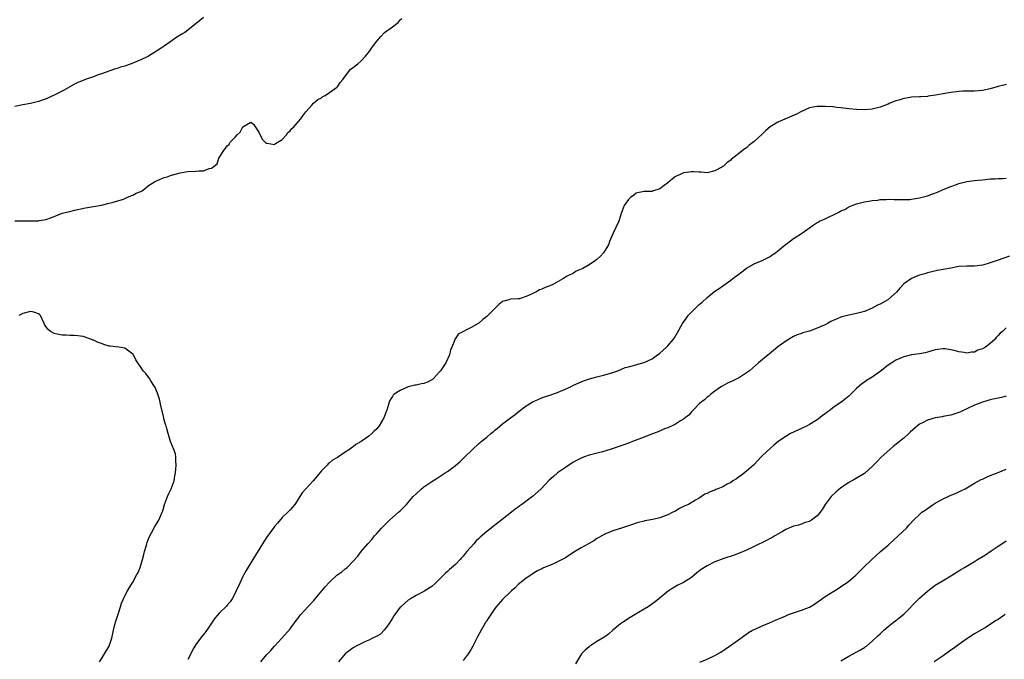
# Model space of a CAD drawing. Units: inches. Extents: x 2580000 to 2583000, y 1554000 to 1557000.
# Drawn here: x 2581882 to 2582133, y 1555324 to 1555486 of the extents above; entities that cross this region are included whole.
import ezdxf

# ---------------------------------------------------------------- set-up
doc = ezdxf.new("R2010")
doc.units = ezdxf.units.IN
doc.header["$MEASUREMENT"] = 0
doc.layers.add('LD25801554_10ft', color=132, linetype='Continuous')

msp = doc.modelspace()

# ---------------------------------------------------------------- linework, layer by layer
at = {"layer": 'LD25801554_10ft'}
for points, elevation in [([(2581929, 1555486.78), (2581927.99, 1555486.01), (2581925, 1555483.57), (2581924.18, 1555483), (2581923.47, 1555482.53), (2581922.22, 1555481.78), (2581921, 1555480.94), (2581919, 1555479.54), (2581918.18, 1555479), (2581917, 1555478.23), (2581915, 1555477), (2581913, 1555476.02), (2581911, 1555475.18), (2581909.38, 1555474.62), (2581909, 1555474.45), (2581907.83, 1555474.17), (2581907, 1555473.82), (2581906.33, 1555473.67), (2581903, 1555472.45), (2581902.2, 1555472.2), (2581901, 1555471.75), (2581899.14, 1555471.14), (2581897.52, 1555470.48), (2581897, 1555470.25), (2581896.17, 1555469.83), (2581893, 1555468.1), (2581891, 1555467.06), (2581889, 1555466.14), (2581888.17, 1555465.83), (2581887, 1555465.42), (2581886.67, 1555465.33), (2581884.94, 1555464.94), (2581883, 1555464.61), (2581881, 1555464.16)], 8300), ([(2581881, 1555435.09), (2581883, 1555435.11), (2581883.13, 1555435.13), (2581885, 1555435.12), (2581885.14, 1555435.14), (2581887, 1555435.12), (2581887.17, 1555435.17), (2581889, 1555435.45), (2581889.79, 1555435.79), (2581891, 1555436.25), (2581893, 1555437.03), (2581895, 1555437.51), (2581896.18, 1555437.82), (2581897, 1555438), (2581897.8, 1555438.2), (2581899, 1555438.45), (2581901, 1555438.78), (2581902.49, 1555439), (2581903, 1555439.11), (2581905, 1555439.59), (2581905.74, 1555439.74), (2581908.65, 1555440.65), (2581909.44, 1555441), (2581910.5, 1555441.5), (2581911, 1555441.6), (2581911.87, 1555442.13), (2581913, 1555442.59), (2581913.25, 1555442.75), (2581913.71, 1555443), (2581915, 1555444.05), (2581916.54, 1555445), (2581917, 1555445.3), (2581919, 1555446.11), (2581919.7, 1555446.3), (2581921, 1555446.77), (2581921.2, 1555446.8), (2581923, 1555447.35), (2581925, 1555447.64), (2581927, 1555447.7), (2581927.82, 1555447.82), (2581929, 1555447.79), (2581930.43, 1555448.43), (2581931, 1555448.46), (2581931.66, 1555449), (2581932.42, 1555449.58), (2581932.83, 1555451), (2581934.09, 1555453), (2581935, 1555454.19), (2581935.48, 1555454.52), (2581935.7, 1555455), (2581937, 1555456.41), (2581937.56, 1555457), (2581938.32, 1555457.68), (2581939, 1555459.01), (2581941, 1555460.21), (2581941.67, 1555459.67), (2581943, 1555457.67), (2581943.88, 1555455.88), (2581944.76, 1555455), (2581945, 1555454.82), (2581945.16, 1555454.84), (2581947, 1555454.54), (2581947.25, 1555454.75), (2581947.73, 1555455), (2581949, 1555455.78), (2581950.03, 1555457), (2581950.42, 1555457.58), (2581951, 1555457.99), (2581951.42, 1555458.58), (2581951.91, 1555459), (2581953.73, 1555461), (2581954.18, 1555461.82), (2581955, 1555462.78), (2581955.08, 1555462.92), (2581956.48, 1555464.48), (2581956.96, 1555465.04), (2581958.05, 1555465.95), (2581959, 1555466.42), (2581959.32, 1555466.68), (2581959.93, 1555467), (2581961, 1555467.71), (2581962.79, 1555469), (2581962.88, 1555469.12), (2581963, 1555469.2), (2581963.75, 1555470.25), (2581964.36, 1555471), (2581966.33, 1555473.67), (2581967, 1555474.05), (2581967.49, 1555474.5), (2581968.16, 1555475), (2581969, 1555475.69), (2581970.19, 1555477), (2581970.54, 1555477.46), (2581971, 1555478.03), (2581971.41, 1555478.59), (2581971.69, 1555479), (2581973, 1555480.77), (2581974.04, 1555481.97), (2581975.01, 1555482.99), (2581977, 1555484.42), (2581978.46, 1555485.54), (2581979, 1555486.19), (2581979.43, 1555486.57)], 8310), ([(2582133, 1555469.78), (2582132.42, 1555469.58), (2582131, 1555469.23), (2582129, 1555468.67), (2582127, 1555468.23), (2582125, 1555468.06), (2582124.08, 1555468.08), (2582122.05, 1555468.05), (2582121, 1555467.98), (2582119, 1555467.76), (2582117.48, 1555467.48), (2582117, 1555467.42), (2582115.03, 1555467.03), (2582113.22, 1555466.78), (2582113, 1555466.73), (2582111.34, 1555466.66), (2582111, 1555466.62), (2582109, 1555466.54), (2582107.69, 1555466.31), (2582107, 1555466.22), (2582106.09, 1555465.91), (2582105, 1555465.59), (2582104.58, 1555465.42), (2582103.46, 1555465), (2582103, 1555464.8), (2582101, 1555463.99), (2582099.65, 1555463.65), (2582099, 1555463.47), (2582097, 1555463.29), (2582095, 1555463.37), (2582093, 1555463.58), (2582091, 1555463.84), (2582089.96, 1555463.96), (2582089, 1555464.05), (2582087, 1555464.16), (2582085, 1555464.17), (2582083.99, 1555463.99), (2582083, 1555463.84), (2582081, 1555462.93), (2582079.75, 1555462.25), (2582075, 1555460.2), (2582073.03, 1555458.97), (2582071.9, 1555458.1), (2582071, 1555457.17), (2582069, 1555455.3), (2582068.62, 1555455), (2582067.67, 1555454.33), (2582067, 1555453.67), (2582066.58, 1555453.42), (2582066.04, 1555453), (2582065, 1555452.14), (2582063.55, 1555451), (2582063.22, 1555450.78), (2582063, 1555450.53), (2582062.07, 1555449.93), (2582061.15, 1555449), (2582061, 1555448.89), (2582060.72, 1555448.72), (2582059, 1555447.79), (2582057, 1555447.35), (2582055.47, 1555447.47), (2582055, 1555447.49), (2582053.58, 1555447.58), (2582053, 1555447.6), (2582051, 1555447.29), (2582050.29, 1555447), (2582049.41, 1555446.59), (2582049, 1555446.36), (2582048.2, 1555445.8), (2582047, 1555444.8), (2582046.1, 1555444.1), (2582045, 1555443.28), (2582044.19, 1555443), (2582043.27, 1555442.73), (2582043, 1555442.58), (2582041.4, 1555442.6), (2582041, 1555442.56), (2582039.7, 1555442.3), (2582039, 1555442.14), (2582038.34, 1555441.66), (2582037.49, 1555441), (2582037, 1555440.57), (2582035.91, 1555439), (2582035.65, 1555438.35), (2582035.16, 1555437), (2582035, 1555436.39), (2582034.53, 1555435), (2582033, 1555431.8), (2582032.72, 1555431), (2582032.17, 1555429.83), (2582031.94, 1555429), (2582030.7, 1555427), (2582029.87, 1555426.13), (2582029, 1555425.29), (2582028.65, 1555425), (2582027, 1555423.92), (2582025.4, 1555423), (2582025, 1555422.79), (2582023.73, 1555422.27), (2582023, 1555421.84), (2582021.46, 1555421), (2582020.34, 1555420.34), (2582017.98, 1555419), (2582017, 1555418.58), (2582015.85, 1555418.15), (2582015, 1555417.74), (2582014.42, 1555417.58), (2582013.45, 1555417), (2582013, 1555416.79), (2582012.51, 1555416.51), (2582011, 1555415.86), (2582009.29, 1555415.29), (2582009, 1555415.24), (2582007, 1555415.15), (2582006.6, 1555415), (2582005, 1555414.56), (2582004.12, 1555413.88), (2582003.17, 1555413), (2582003, 1555412.85), (2582001, 1555410.8), (2582000.01, 1555409.99), (2581999, 1555409.13), (2581997, 1555407.98), (2581993.71, 1555406.29), (2581993, 1555405.19), (2581992.9, 1555405.1), (2581992.87, 1555404.87), (2581992.13, 1555403), (2581991.79, 1555402.21), (2581991.49, 1555401), (2581990.54, 1555399), (2581989.26, 1555397), (2581989, 1555396.68), (2581987.4, 1555395), (2581987.2, 1555394.81), (2581987, 1555394.67), (2581985.89, 1555394.12), (2581985, 1555393.71), (2581984.37, 1555393.63), (2581983, 1555393.32), (2581982.71, 1555393.29), (2581981, 1555392.92), (2581980.83, 1555392.83), (2581979, 1555392.01), (2581977.46, 1555391), (2581977.22, 1555390.78), (2581977, 1555390.42), (2581976.4, 1555389.6), (2581976.15, 1555389), (2581975.85, 1555387.85), (2581975.56, 1555387), (2581975.4, 1555386.6), (2581975, 1555385.43), (2581974.84, 1555385), (2581973.64, 1555383), (2581973, 1555382.23), (2581972.35, 1555381.65), (2581971.77, 1555381), (2581971, 1555380.4), (2581969.07, 1555379), (2581967.73, 1555378.27), (2581967, 1555377.63), (2581966.58, 1555377.42), (2581966.07, 1555377), (2581965, 1555376.27), (2581963, 1555374.95), (2581961.73, 1555374.27), (2581961, 1555373.56), (2581960.69, 1555373.31), (2581960.43, 1555373), (2581959, 1555371.57), (2581958.57, 1555371), (2581957.84, 1555370.16), (2581956.88, 1555369), (2581955, 1555367), (2581954.07, 1555365.93), (2581952.15, 1555363), (2581951, 1555361.65), (2581950.4, 1555361), (2581949, 1555359.68), (2581947.74, 1555358.26), (2581947, 1555357.39), (2581946.83, 1555357.17), (2581945, 1555354.63), (2581944.35, 1555353.65), (2581943.99, 1555353), (2581941.53, 1555349), (2581939.83, 1555346.17), (2581939.16, 1555345), (2581939, 1555344.69), (2581938.2, 1555343), (2581937.28, 1555341), (2581937, 1555340.43), (2581936.22, 1555339), (2581935.76, 1555338.24), (2581935, 1555337.37), (2581934.84, 1555337.16), (2581933, 1555335.41), (2581931.87, 1555334.13), (2581929.81, 1555331), (2581929, 1555329.93), (2581928.24, 1555329), (2581927, 1555327.36), (2581926.76, 1555327), (2581926.53, 1555326.53), (2581925, 1555323.56)], 8310), ([(2581943.54, 1555323), (2581945, 1555324.76), (2581946.09, 1555325.91), (2581947, 1555326.97), (2581948.88, 1555329), (2581951, 1555331.41), (2581952.53, 1555333.47), (2581953, 1555334.06), (2581953.38, 1555334.62), (2581953.69, 1555335), (2581955.46, 1555337), (2581957, 1555338.61), (2581957.35, 1555339), (2581959.07, 1555341), (2581959.91, 1555342.09), (2581961, 1555343.28), (2581962.87, 1555345), (2581964.12, 1555345.88), (2581965, 1555346.62), (2581965.23, 1555346.77), (2581965.48, 1555347), (2581967, 1555348.55), (2581968.16, 1555349.84), (2581969.03, 1555351), (2581970.75, 1555353), (2581971.81, 1555354.19), (2581972.46, 1555355), (2581973, 1555355.58), (2581974.25, 1555357), (2581975, 1555357.77), (2581976.27, 1555359), (2581977, 1555359.67), (2581978.58, 1555361), (2581979, 1555361.42), (2581979.81, 1555362.19), (2581980.58, 1555363), (2581981, 1555363.54), (2581982.28, 1555365), (2581983, 1555365.73), (2581984.42, 1555367), (2581985, 1555367.44), (2581987, 1555368.85), (2581988.35, 1555369.65), (2581990.37, 1555371), (2581991, 1555371.39), (2581993, 1555372.91), (2581994.15, 1555373.85), (2581995, 1555374.72), (2581995.15, 1555374.85), (2581997.32, 1555377), (2581999, 1555378.49), (2581999.29, 1555378.71), (2581999.58, 1555379), (2582001, 1555380.14), (2582002.01, 1555381), (2582002.57, 1555381.43), (2582003, 1555381.88), (2582003.65, 1555382.35), (2582005, 1555383.53), (2582007.04, 1555385), (2582008.16, 1555385.84), (2582009.26, 1555386.74), (2582011, 1555388.08), (2582012.49, 1555389), (2582012.81, 1555389.19), (2582013, 1555389.28), (2582013.45, 1555389.45), (2582015, 1555390.1), (2582015.65, 1555390.35), (2582017, 1555390.76), (2582019, 1555391.48), (2582019.88, 1555391.88), (2582021, 1555392.35), (2582022.4, 1555393), (2582023, 1555393.32), (2582025.55, 1555394.45), (2582027.07, 1555394.93), (2582029, 1555395.45), (2582031, 1555395.98), (2582033, 1555396.56), (2582034.27, 1555397), (2582036.21, 1555397.79), (2582037, 1555398.02), (2582038.33, 1555398.33), (2582039.36, 1555398.64), (2582041, 1555399.06), (2582043, 1555400.01), (2582044.38, 1555401), (2582045, 1555401.5), (2582046.67, 1555403), (2582047, 1555403.34), (2582048.43, 1555405), (2582048.67, 1555405.33), (2582049.42, 1555406.58), (2582050.78, 1555409), (2582051.7, 1555410.3), (2582052.22, 1555411), (2582053, 1555411.86), (2582054.16, 1555413), (2582055, 1555413.81), (2582055.66, 1555414.34), (2582057, 1555415.62), (2582059, 1555417.23), (2582060.1, 1555417.9), (2582061, 1555418.61), (2582061.24, 1555418.76), (2582063, 1555419.99), (2582064.34, 1555421), (2582064.73, 1555421.27), (2582065.86, 1555422.14), (2582067, 1555423.04), (2582069, 1555424.21), (2582070.97, 1555425.03), (2582072.33, 1555425.67), (2582073, 1555426.03), (2582073.55, 1555426.45), (2582074.43, 1555427), (2582075, 1555427.49), (2582076.88, 1555429), (2582076.93, 1555429.07), (2582077.4, 1555429.4), (2582079, 1555430.61), (2582079.23, 1555430.77), (2582079.64, 1555431), (2582081, 1555431.9), (2582082.52, 1555433), (2582082.8, 1555433.2), (2582083, 1555433.31), (2582083.97, 1555434.03), (2582085, 1555434.66), (2582085.2, 1555434.8), (2582085.55, 1555435), (2582087, 1555435.65), (2582088.24, 1555436.24), (2582089, 1555436.58), (2582090.63, 1555437.37), (2582091, 1555437.64), (2582091.98, 1555438.02), (2582093, 1555438.69), (2582093.86, 1555439), (2582095, 1555439.45), (2582097, 1555439.93), (2582098.09, 1555440.09), (2582099, 1555440.26), (2582100.4, 1555440.4), (2582101, 1555440.49), (2582102.55, 1555440.55), (2582103, 1555440.59), (2582104.54, 1555440.54), (2582105, 1555440.56), (2582106.5, 1555440.5), (2582108.57, 1555440.57), (2582109, 1555440.61), (2582111, 1555440.95), (2582113, 1555441.49), (2582114.13, 1555441.87), (2582115.59, 1555442.41), (2582117.04, 1555443.04), (2582119, 1555443.87), (2582120.37, 1555444.37), (2582121, 1555444.58), (2582123, 1555445.07), (2582125, 1555445.34), (2582127, 1555445.56), (2582129, 1555445.77), (2582130.2, 1555445.8), (2582131, 1555445.86), (2582132.09, 1555445.91), (2582133, 1555445.98)], 8300), ([(2582133.89, 1555426.11), (2582132.42, 1555425.58), (2582130.71, 1555425), (2582128.19, 1555424.19), (2582127, 1555423.86), (2582125.63, 1555423.63), (2582125, 1555423.58), (2582123.57, 1555423.57), (2582123, 1555423.6), (2582121, 1555423.49), (2582119, 1555423.11), (2582117, 1555422.7), (2582115.54, 1555422.46), (2582113, 1555421.91), (2582112.35, 1555421.65), (2582111, 1555421.27), (2582110.33, 1555421), (2582109, 1555420.42), (2582107, 1555419.11), (2582105.98, 1555418.02), (2582105.17, 1555417), (2582102.94, 1555415), (2582101, 1555413.91), (2582100.36, 1555413.64), (2582099, 1555412.91), (2582097, 1555412.08), (2582095, 1555411.51), (2582093, 1555411.14), (2582091.28, 1555410.72), (2582091, 1555410.62), (2582090.28, 1555410.28), (2582088.47, 1555409.53), (2582087.61, 1555409), (2582087, 1555408.69), (2582086.38, 1555408.38), (2582085, 1555407.79), (2582083.07, 1555407.07), (2582081.35, 1555406.64), (2582081, 1555406.46), (2582079.88, 1555406.12), (2582079, 1555405.69), (2582077, 1555404.55), (2582075, 1555403.09), (2582072.81, 1555401.19), (2582072.56, 1555401), (2582070.1, 1555399), (2582067.74, 1555397), (2582067, 1555396.45), (2582065, 1555395.14), (2582064.73, 1555395), (2582063.54, 1555394.46), (2582062.2, 1555393.8), (2582061, 1555393.19), (2582060.69, 1555393), (2582059, 1555391.81), (2582057.95, 1555391), (2582057.44, 1555390.56), (2582057, 1555390.24), (2582056.37, 1555389.63), (2582055.48, 1555389), (2582055, 1555388.57), (2582053.42, 1555387), (2582053.24, 1555386.76), (2582053, 1555386.54), (2582052.33, 1555385.67), (2582051.41, 1555385), (2582051, 1555384.68), (2582050.27, 1555384.27), (2582049, 1555383.43), (2582048.16, 1555383), (2582047.38, 1555382.62), (2582047, 1555382.51), (2582046.21, 1555382.21), (2582044.52, 1555381.48), (2582042.83, 1555380.83), (2582041, 1555380.1), (2582038.06, 1555379), (2582037.31, 1555378.69), (2582037, 1555378.59), (2582035.84, 1555378.16), (2582032.87, 1555377.13), (2582031, 1555376.54), (2582030.41, 1555376.41), (2582027, 1555375.52), (2582025.58, 1555375), (2582025, 1555374.76), (2582023.83, 1555374.17), (2582023, 1555373.71), (2582021.81, 1555373), (2582021, 1555372.4), (2582019, 1555371), (2582017.91, 1555370.09), (2582016.86, 1555369.14), (2582014.85, 1555367), (2582012.57, 1555365), (2582009.92, 1555363), (2582009.38, 1555362.62), (2582009, 1555362.32), (2582008.23, 1555361.77), (2582007.3, 1555361), (2582003.72, 1555358.28), (2582002.6, 1555357.4), (2582002.13, 1555357), (2582001, 1555356.13), (2581999.31, 1555354.69), (2581999, 1555354.38), (2581998.26, 1555353.74), (2581997.66, 1555353), (2581995.95, 1555351), (2581995.5, 1555350.5), (2581995, 1555349.84), (2581994.57, 1555349.43), (2581994.21, 1555349), (2581993, 1555347.75), (2581991.53, 1555346.47), (2581991, 1555345.94), (2581990.48, 1555345.52), (2581989, 1555344.02), (2581987.94, 1555343), (2581987, 1555342.17), (2581986.31, 1555341.69), (2581985.22, 1555341), (2581985, 1555340.88), (2581983, 1555339.88), (2581981.56, 1555339), (2581981, 1555338.63), (2581980.11, 1555337.89), (2581979.14, 1555337), (2581979, 1555336.85), (2581977.59, 1555335), (2581977.35, 1555334.65), (2581977, 1555334.1), (2581976.34, 1555333), (2581975, 1555331.13), (2581973.98, 1555330.02), (2581973, 1555329.52), (2581972.69, 1555329.31), (2581971.91, 1555329), (2581971, 1555328.53), (2581970.17, 1555328.17), (2581967.75, 1555327), (2581967, 1555326.56), (2581964.96, 1555325.04), (2581963.26, 1555323)], 8290), ([(2581902.54, 1555323), (2581903, 1555323.78), (2581903.78, 1555325), (2581904.98, 1555327), (2581905.65, 1555329), (2581906.07, 1555331), (2581906.46, 1555332.46), (2581906.66, 1555333.34), (2581907.16, 1555334.84), (2581907.38, 1555335.38), (2581907.89, 1555337), (2581908.12, 1555337.88), (2581909, 1555339.8), (2581909.65, 1555341), (2581910.81, 1555343), (2581911, 1555343.28), (2581911.92, 1555345), (2581912.33, 1555345.67), (2581912.82, 1555347), (2581913.47, 1555349), (2581913.76, 1555350.24), (2581913.96, 1555351), (2581914.38, 1555352.38), (2581914.53, 1555353), (2581914.64, 1555353.36), (2581915, 1555354.23), (2581915.35, 1555355), (2581915.77, 1555355.77), (2581916.61, 1555357.39), (2581917.6, 1555359), (2581918.02, 1555360.02), (2581918.46, 1555361), (2581918.59, 1555361.41), (2581919.05, 1555363), (2581919.81, 1555365), (2581920.19, 1555365.81), (2581920.78, 1555367), (2581921.5, 1555369), (2581921.69, 1555370.31), (2581921.83, 1555371), (2581921.95, 1555371.95), (2581921.98, 1555373), (2581921.89, 1555374.11), (2581921.95, 1555375), (2581921.83, 1555375.83), (2581921.44, 1555377), (2581921, 1555377.97), (2581920.58, 1555379), (2581920.2, 1555380.2), (2581919.96, 1555381), (2581919.65, 1555382.35), (2581919.47, 1555383), (2581919.34, 1555383.34), (2581919, 1555384.51), (2581918.9, 1555384.9), (2581918.86, 1555385.14), (2581918.11, 1555388.11), (2581917.95, 1555389), (2581917.75, 1555389.75), (2581917.29, 1555391.29), (2581917, 1555391.87), (2581916.7, 1555392.7), (2581916.54, 1555393), (2581915.61, 1555394.39), (2581915.24, 1555395), (2581914.26, 1555396.26), (2581913.61, 1555397), (2581913, 1555397.92), (2581912.24, 1555399), (2581911.75, 1555399.75), (2581911.15, 1555401), (2581911, 1555401.21), (2581909, 1555402.73), (2581907.46, 1555403), (2581905.23, 1555403.23), (2581905, 1555403.27), (2581903.65, 1555403.65), (2581903, 1555403.9), (2581902.17, 1555404.17), (2581901, 1555404.78), (2581900.81, 1555404.81), (2581900.33, 1555405), (2581898.34, 1555405.66), (2581897, 1555405.85), (2581896.06, 1555405.94), (2581895, 1555405.94), (2581894.01, 1555406.01), (2581893, 1555406), (2581891.74, 1555406.26), (2581891, 1555406.49), (2581890.03, 1555407), (2581889.49, 1555407.49), (2581888.61, 1555408.61), (2581888.42, 1555409), (2581887.54, 1555411), (2581887.26, 1555411.26), (2581887, 1555411.46), (2581885.86, 1555411.86), (2581885, 1555412.03), (2581883, 1555411.51), (2581882.05, 1555411)], 8320), ([(2582133, 1555407.93), (2582132.08, 1555407), (2582131.48, 1555406.52), (2582131, 1555405.94), (2582130.53, 1555405.47), (2582130.26, 1555405), (2582129, 1555403.94), (2582127.77, 1555403), (2582127, 1555402.58), (2582125.81, 1555402.19), (2582125, 1555401.76), (2582124.26, 1555401.74), (2582123, 1555401.5), (2582122.36, 1555401.64), (2582121, 1555401.83), (2582119.85, 1555402.15), (2582119, 1555402.3), (2582117.47, 1555402.53), (2582117, 1555402.54), (2582115.6, 1555402.4), (2582115, 1555402.28), (2582113, 1555401.71), (2582112.42, 1555401.58), (2582111, 1555401.28), (2582109, 1555401), (2582107, 1555400.54), (2582105, 1555399.7), (2582103.93, 1555399), (2582103, 1555398.45), (2582101, 1555396.84), (2582099, 1555395.37), (2582097.51, 1555394.49), (2582097, 1555394.12), (2582096.32, 1555393.68), (2582095, 1555392.47), (2582093.54, 1555391), (2582093, 1555390.52), (2582092.16, 1555389.84), (2582091.06, 1555389), (2582089, 1555387.54), (2582088.28, 1555387), (2582087.52, 1555386.48), (2582087, 1555386.03), (2582086.36, 1555385.64), (2582085.64, 1555385), (2582085, 1555384.53), (2582083, 1555383.29), (2582082.47, 1555383), (2582081, 1555382.31), (2582080.08, 1555381.92), (2582078.24, 1555381), (2582077, 1555380.3), (2582075.08, 1555379), (2582073.94, 1555378.06), (2582073, 1555377.26), (2582071, 1555375.37), (2582070.7, 1555375), (2582069, 1555373.2), (2582068.83, 1555373), (2582067, 1555371.45), (2582065.66, 1555370.34), (2582065, 1555369.96), (2582064.45, 1555369.55), (2582063.58, 1555369), (2582063, 1555368.59), (2582062.13, 1555368.13), (2582061, 1555367.49), (2582059.71, 1555367), (2582059.23, 1555366.77), (2582059, 1555366.64), (2582057.75, 1555366.25), (2582057, 1555365.76), (2582056.41, 1555365.59), (2582055, 1555364.63), (2582054.07, 1555364.07), (2582052.24, 1555363), (2582051.35, 1555362.65), (2582051, 1555362.49), (2582050.02, 1555361.98), (2582048.77, 1555361.23), (2582048.33, 1555361), (2582047, 1555360.36), (2582045, 1555359.62), (2582043.2, 1555359.2), (2582041.17, 1555358.83), (2582041, 1555358.78), (2582039.55, 1555358.45), (2582039, 1555358.23), (2582037.8, 1555357.8), (2582035, 1555356.91), (2582033, 1555356.3), (2582031, 1555355.48), (2582029.44, 1555354.56), (2582029, 1555354.32), (2582028.22, 1555353.78), (2582026.87, 1555353), (2582025, 1555351.96), (2582023.15, 1555350.85), (2582021, 1555349.47), (2582019, 1555348.4), (2582017.92, 1555347.92), (2582015.22, 1555346.78), (2582015, 1555346.66), (2582013.88, 1555346.12), (2582013, 1555345.59), (2582012.66, 1555345.34), (2582011, 1555344.24), (2582009, 1555342.61), (2582008.19, 1555341.81), (2582007.23, 1555341), (2582007, 1555340.79), (2582005, 1555338.82), (2582003.4, 1555337), (2582003, 1555336.52), (2582001, 1555333.54), (2582000.81, 1555333.19), (2582000.67, 1555333), (2582000.2, 1555332.2), (2581999.52, 1555331), (2581998.66, 1555329.34), (2581998.46, 1555329), (2581997.44, 1555327), (2581997, 1555326.21), (2581996.24, 1555325), (2581995, 1555323.33)], 8280), ([(2582133, 1555390.49), (2582131.81, 1555390.19), (2582129.75, 1555389.75), (2582129, 1555389.56), (2582127, 1555389), (2582125, 1555388.21), (2582121.44, 1555386.56), (2582121, 1555386.37), (2582119, 1555385.73), (2582118.41, 1555385.59), (2582117, 1555385.35), (2582116.73, 1555385.27), (2582115, 1555385), (2582113, 1555384.42), (2582111.76, 1555383.76), (2582111, 1555383.39), (2582110.47, 1555383), (2582108.63, 1555381.37), (2582108.26, 1555381), (2582107, 1555379.89), (2582105.9, 1555379), (2582105.38, 1555378.62), (2582104.27, 1555377.73), (2582103.44, 1555377), (2582101.29, 1555375), (2582100.18, 1555373.83), (2582099, 1555372.63), (2582097.18, 1555371), (2582097, 1555370.87), (2582095, 1555369.65), (2582094.56, 1555369.44), (2582093.82, 1555369), (2582093, 1555368.55), (2582091.65, 1555367.65), (2582091, 1555367.24), (2582089.8, 1555366.2), (2582088.58, 1555365), (2582087.04, 1555363), (2582086.25, 1555361.75), (2582085.73, 1555361), (2582085, 1555360.09), (2582083.58, 1555359), (2582083.19, 1555358.81), (2582083, 1555358.67), (2582081.7, 1555358.3), (2582081, 1555358.02), (2582080.23, 1555357.77), (2582079, 1555357.45), (2582077, 1555356.61), (2582076.14, 1555356.14), (2582075, 1555355.48), (2582074.23, 1555355), (2582073.45, 1555354.55), (2582073, 1555354.35), (2582072.13, 1555353.87), (2582069, 1555352.35), (2582067, 1555351.4), (2582065, 1555350.52), (2582063.9, 1555350.1), (2582061.22, 1555349.22), (2582059, 1555348.39), (2582057, 1555347.42), (2582055.52, 1555346.48), (2582054.4, 1555345.6), (2582053.75, 1555345), (2582053, 1555344.44), (2582051, 1555343.18), (2582050.64, 1555343), (2582049.53, 1555342.47), (2582048.26, 1555341.74), (2582047.18, 1555341), (2582044.69, 1555339), (2582043.77, 1555338.23), (2582042.61, 1555337.39), (2582041.98, 1555337), (2582041, 1555336.36), (2582039.54, 1555335.54), (2582037, 1555334.04), (2582036.4, 1555333.6), (2582035.46, 1555333), (2582035, 1555332.66), (2582033.04, 1555331), (2582031.95, 1555330.05), (2582031, 1555329.38), (2582029, 1555328.15), (2582027.21, 1555327), (2582027, 1555326.84), (2582026.02, 1555325.98), (2582025.04, 1555325), (2582023.56, 1555322.44)], 8270), ([(2582055.13, 1555322.87), (2582057, 1555323.66), (2582059, 1555324.56), (2582060.52, 1555325.48), (2582062.73, 1555327), (2582065.57, 1555329), (2582066.38, 1555329.62), (2582067, 1555330.03), (2582067.56, 1555330.44), (2582068.57, 1555331), (2582069, 1555331.23), (2582069.39, 1555331.39), (2582071, 1555332.14), (2582072.9, 1555332.9), (2582074.4, 1555333.6), (2582075, 1555333.8), (2582075.8, 1555334.2), (2582077, 1555334.71), (2582077.72, 1555335), (2582079, 1555335.46), (2582081, 1555336.09), (2582083, 1555336.91), (2582084.32, 1555337.68), (2582085, 1555338.2), (2582085.5, 1555338.5), (2582087, 1555339.56), (2582090.36, 1555341.64), (2582091.53, 1555342.47), (2582092.32, 1555343), (2582093, 1555343.52), (2582094.82, 1555345), (2582096.77, 1555347), (2582098.86, 1555349), (2582100, 1555350), (2582101.11, 1555351), (2582103, 1555352.64), (2582105.58, 1555355), (2582107.66, 1555357), (2582108.29, 1555357.71), (2582109.5, 1555359), (2582111, 1555360.46), (2582111.61, 1555361), (2582112.42, 1555361.58), (2582113.61, 1555362.39), (2582114.46, 1555363), (2582115, 1555363.36), (2582117, 1555364.47), (2582118.29, 1555365), (2582119, 1555365.35), (2582120.18, 1555365.82), (2582121.55, 1555366.45), (2582122.65, 1555367), (2582123.5, 1555367.5), (2582125, 1555368.44), (2582126.66, 1555369.34), (2582127, 1555369.47), (2582128.03, 1555369.97), (2582129, 1555370.32), (2582131, 1555371.14), (2582133, 1555372.01)], 8260), ([(2582091, 1555323.23), (2582093, 1555324.47), (2582095.99, 1555326.01), (2582097, 1555326.61), (2582097.23, 1555326.77), (2582097.53, 1555327), (2582099, 1555328.25), (2582100.38, 1555329.62), (2582101, 1555330.15), (2582101.9, 1555331), (2582103, 1555331.94), (2582104.31, 1555333), (2582105, 1555333.53), (2582105.86, 1555334.14), (2582107, 1555335.15), (2582108.85, 1555337), (2582109, 1555337.16), (2582109.93, 1555338.07), (2582111, 1555339.18), (2582113, 1555340.97), (2582115, 1555342.45), (2582117, 1555343.67), (2582119, 1555344.86), (2582120.3, 1555345.7), (2582121, 1555346.1), (2582121.53, 1555346.47), (2582122.42, 1555347), (2582123.74, 1555347.74), (2582125, 1555348.49), (2582125.77, 1555349), (2582127.77, 1555350.23), (2582129.23, 1555351.23), (2582131, 1555352.4), (2582131.96, 1555353), (2582133, 1555353.76)], 8250), ([(2582132.82, 1555335), (2582131, 1555333.75), (2582130.5, 1555333.5), (2582127.76, 1555331.76), (2582125, 1555330.08), (2582123, 1555328.8), (2582121, 1555327.43), (2582119.63, 1555326.37), (2582119, 1555325.96), (2582117, 1555324.49), (2582114.74, 1555323)], 8240)]:
    msp.add_lwpolyline(points, dxfattribs=dict(at, elevation=elevation))

doc.saveas('drawing.dxf')
